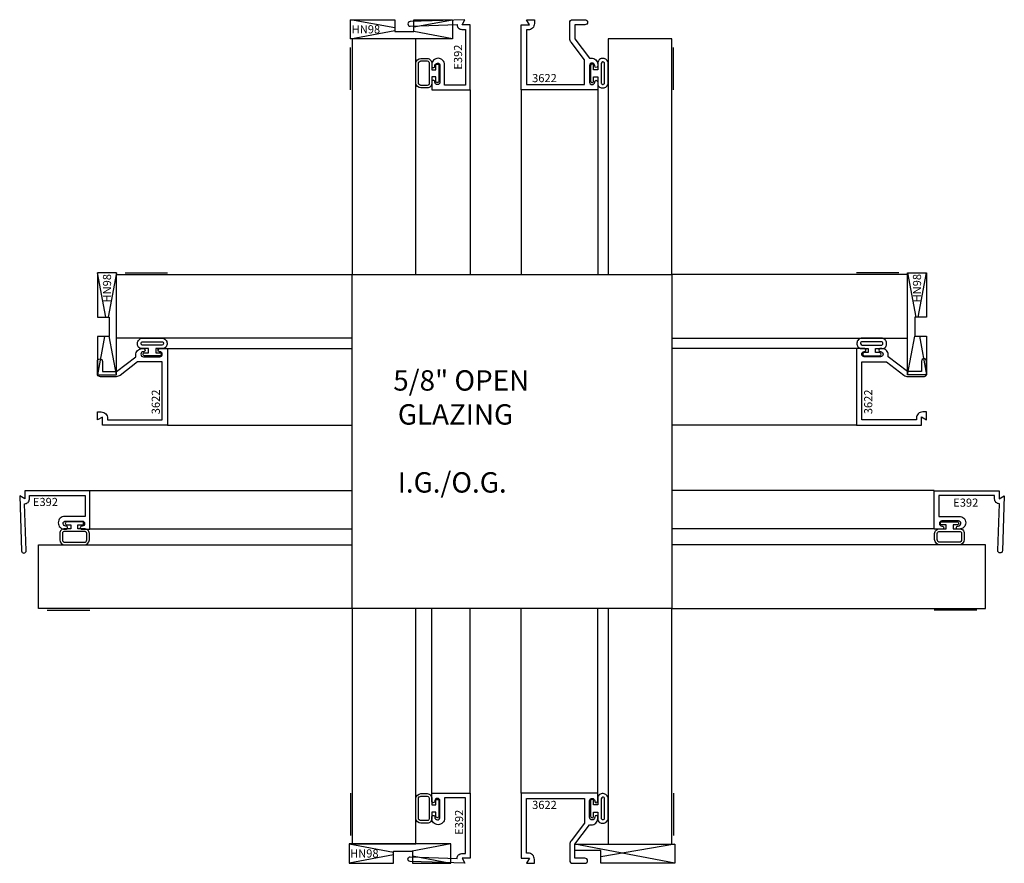
# Model space of a CAD drawing. Units: inches. Extents: x -4.73 to 4.93, y -4.21 to 4.06.
import ezdxf
from ezdxf.enums import TextEntityAlignment as Align

# ---------------------------------------------------------------- set-up
doc = ezdxf.new("R2010")
doc.units = ezdxf.units.IN
doc.header["$LTSCALE"] = 0.5
doc.header["$MEASUREMENT"] = 0
for name, color, linetype in [('ZE-ANNO-LINE', 3, 'Continuous'), ('ZE-ANNO-TEXT', 3, 'Continuous'), ('ZE-ANNO-TEXT-XTRU', 6, 'Continuous'), ('ZE-GLAZ-BLOK', 1, 'Continuous'), ('ZE-GLAZ-GLAS', 3, 'Continuous'), ('ZE-GLAZ-WSTP', 3, 'Continuous'), ('ZE-GLAZ-XTRU', 5, 'Continuous'), ('ZE-GLAZ-XTRU-MBND', 9, 'Continuous')]:
    doc.layers.add(name, color=color, linetype=linetype)
doc.styles.add('ROMANS', font='ROMANS.SHX')
doc.styles.add('SIMPLEX', font='simplex.shx')

# ---------------------------------------------------------------- blocks, each defined once
blk = doc.blocks.new('e392')
at = {"layer": 'ZE-GLAZ-XTRU', "color": 7}
blk.add_lwpolyline([(-0.282, 0.544, -0.414214), (-0.297, 0.559), (-0.297, 0.637), (0.079, 0.637), (0.079, 0), (0, 0), (0.0289, -0.05), (-0.5094, -0.0312, -0.404026), (-0.5311, -0.0087), (-0.5311, -0.0082, -0.424475), (-0.5078, 0.0143), (-0.0475, -0.0018), (-0.0475, 0, -0.414214), (-0.0025, 0.045), (0.034, 0.045), (0.034, 0.592), (-0.172, 0.592), (-0.172, 0.3905, -0.414214), (-0.234, 0.3285), (-0.235, 0.3285, -0.414214), (-0.297, 0.3905), (-0.297, 0.404, -0.414214), (-0.282, 0.419, -0.414214), (-0.267, 0.404, 0.414214), (-0.242, 0.376, 0.414214), (-0.217, 0.401), (-0.217, 0.562, 0.414214), (-0.242, 0.587, 0.414214), (-0.267, 0.562, -0.414214)], format="xyb", close=True, dxfattribs=at)
at = {"layer": 'ZE-ANNO-TEXT-XTRU', "ltscale": 0.5, "style": 'SIMPLEX', "flags": 8}
blk.add_attdef('DIENO', text='', height=0.08, rotation=90, dxfattribs=at).set_placement((-0.1317, 0.1008), align=Align.MIDDLE_CENTER)
blk = doc.blocks.new('HN98')
at = {"layer": 'ZE-GLAZ-BLOK'}
for p, q in [((0, 0.187), (0.435, 0.1057)), ((1, 0.187), (0.6203, 0.116)), ((0.435, 0.0813), (0, 0)), ((0.622, 0.0707), (1, 0))]:
    blk.add_line(p, q, dxfattribs=at)
blk.add_lwpolyline([(0.622, 0.116), (0.622, 0), (1, 0), (1, 0.187), (0, 0.187), (0, 0), (0.435, 0), (0.435, 0.116)], close=True, dxfattribs=at)
at = {"layer": 'ZE-ANNO-TEXT-XTRU', "style": 'ROMANS', "flags": 8}
blk.add_attdef('BKNO', text='', height=0.08, dxfattribs=at).set_placement((0.1501, 0.0942), align=Align.MIDDLE_CENTER)
blk = doc.blocks.new('S660G208HD')
at = {"layer": 'ZE-GLAZ-GLAS'}
blk.add_lwpolyline([(-0.4528, -2.45), (-0.4528, -0.137), (-1.0778, -0.137), (-1.0778, -2.45)], dxfattribs=at)
at = {"layer": 'ZE-GLAZ-WSTP'}
blk.add_line((-1.0934, -0.6394), (-1.0934, -0.2233), dxfattribs=at)
for points in [[(-0.242, -0.566), (-0.242, -0.566, -0.414214), (-0.257, -0.551), (-0.257, -0.511), (-0.297, -0.511), (-0.297, -0.571, -0.45967), (-0.3415, -0.6195), (-0.4028, -0.6195, -0.407625), (-0.4532, -0.5695), (-0.4532, -0.3795, -0.407625), (-0.4028, -0.3295), (-0.3415, -0.3295, -0.416589), (-0.297, -0.381), (-0.297, -0.441), (-0.257, -0.441), (-0.257, -0.401, -0.414214), (-0.242, -0.386), (-0.242, -0.386, -0.414214), (-0.227, -0.401), (-0.227, -0.551, -0.414214)], [(-0.4028, -0.5945, -0.414214), (-0.4278, -0.5695), (-0.4278, -0.3795, -0.414214), (-0.4028, -0.3545), (-0.3415, -0.3545, -0.419448), (-0.322, -0.381), (-0.322, -0.571, -0.50938), (-0.3415, -0.5945)]]:
    blk.add_lwpolyline(points, format="xyb", close=True, dxfattribs=at)
at = {"layer": 'ZE-GLAZ-XTRU-MBND'}
blk.add_line((0.079, -0.637), (0.079, -2.45), dxfattribs=at)
at = {"layer": 'ZE-GLAZ-BLOK'}
ref = blk.add_blockref('HN98', (-1.0934, 0.05), dxfattribs=dict(at, xscale=-1, rotation=180))
ref.add_attrib('BKNO', 'HN98', dxfattribs={"layer": 'ZE-ANNO-TEXT-XTRU', "height": 0.08, "style": 'ROMANS', "flags": 8}).set_placement((-0.9433, -0.0442), align=Align.MIDDLE_CENTER)
at = {"layer": 'ZE-GLAZ-XTRU'}
ref = blk.add_blockref('e392', (0, 0), dxfattribs=dict(at, xscale=-1, rotation=180))
ref.add_attrib('DIENO', 'E392', dxfattribs={"layer": 'ZE-ANNO-TEXT-XTRU', "ltscale": 0.5, "height": 0.08, "rotation": 90, "style": 'SIMPLEX', "flags": 8}).set_placement((-0.0393, -0.3168), align=Align.MIDDLE_CENTER)
blk = doc.blocks.new('3622')
at = {"layer": 'ZE-GLAZ-XTRU', "color": 7}
blk.add_lwpolyline([(0.029, 0.587), (-0.541, 0.587), (-0.541, 0.343), (-0.4089, 0.1718, -0.165738), (-0.396, 0.1339), (-0.396, -0.019, -0.414214), (-0.427, -0.05), (-0.546, -0.05, -1), (-0.546, 0), (-0.446, 0), (-0.446, 0.138), (-0.591, 0.326), (-0.609, 0.326, -0.414214), (-0.671, 0.388), (-0.671, 0.404, -1), (-0.641, 0.404), (-0.641, 0.401, 1), (-0.591, 0.401), (-0.591, 0.562, 1), (-0.641, 0.562), (-0.641, 0.559, -1), (-0.671, 0.559), (-0.671, 0.637), (0.079, 0.637), (0.079, 0), (0, 0), (0.0289, -0.05), (-0.05, -0.05), (-0.05, -0.012, -0.414214), (0.012, 0.05), (0.029, 0.05)], format="xyb", close=True, dxfattribs=at)
at = {"layer": 'ZE-ANNO-TEXT-XTRU', "ltscale": 0.5, "style": 'SIMPLEX', "text_generation_flag": 2, "flags": 8}
blk.add_attdef('DIENO', text='', height=0.08, dxfattribs=at).set_placement((-0.1482, 0.5227), align=Align.MIDDLE_CENTER)
blk = doc.blocks.new('S660G208LSMR')
at = {"layer": 'ZE-GLAZ-GLAS'}
blk.add_lwpolyline([(1.3978, -2.45), (1.3978, -0.137), (0.7728, -0.137), (0.7728, -2.45)], dxfattribs=at)
at = {"layer": 'ZE-GLAZ-WSTP'}
blk.add_line((1.4134, -0.6394), (1.4134, -0.2233), dxfattribs=at)
for points in [[(0.671, -0.441), (0.631, -0.441), (0.631, -0.401, 0.414214), (0.616, -0.386), (0.616, -0.386, 0.414214), (0.601, -0.401), (0.601, -0.551, 0.414214), (0.616, -0.566), (0.616, -0.566, 0.414214), (0.631, -0.551), (0.631, -0.511), (0.671, -0.511), (0.671, -0.571, 0.45967), (0.7155, -0.6195), (0.7232, -0.6195, 0.414214), (0.7732, -0.5695), (0.7732, -0.3795, 0.414214), (0.7232, -0.3295), (0.7155, -0.3295, 0.416589), (0.671, -0.381)], [(0.7232, -0.3645), (0.7198, -0.3645, 0.399389), (0.706, -0.3801), (0.706, -0.5725, 0.418594), (0.7192, -0.5845), (0.7232, -0.5845, 0.414214), (0.7382, -0.5695), (0.7382, -0.3795, 0.414214)]]:
    blk.add_lwpolyline(points, format="xyb", close=True, dxfattribs=at)
at = {"layer": 'ZE-GLAZ-XTRU-MBND'}
for p, q in [((-0.079, -0.637), (-0.079, -2.45)), ((0.671, -0.637), (0.671, -2.45))]:
    blk.add_line(p, q, dxfattribs=at)
at = {"layer": 'ZE-GLAZ-XTRU'}
ref = blk.add_blockref('3622', (0, 0), dxfattribs=dict(at, rotation=180))
ref.add_attrib('DIENO', '3622', dxfattribs={"layer": 'ZE-ANNO-TEXT-XTRU', "ltscale": 0.5, "height": 0.08, "style": 'SIMPLEX', "flags": 8}).set_placement((0.1482, -0.5227), align=Align.MIDDLE_CENTER)
blk = doc.blocks.new('S660G208RJ')
at = {"layer": 'ZE-GLAZ-GLAS'}
for points in [[(-2.45, 0.7728), (-0.137, 0.7728), (-0.137, 1.3978), (-2.45, 1.3978)], [(-2.45, -1.8782), (0.6279, -1.8782), (0.6279, -1.2532), (-2.45, -1.2532)]]:
    blk.add_lwpolyline(points, dxfattribs=at)
at = {"layer": 'ZE-GLAZ-WSTP'}
for p, q in [((-0.2209, 1.4134), (-0.637, 1.4134)), ((0.5416, -1.8939), (0.1255, -1.8939))]:
    blk.add_line(p, q, dxfattribs=at)
for points in [[(-0.522, 0.671), (-0.522, 0.631), (-0.562, 0.631, 0.414214), (-0.577, 0.616), (-0.577, 0.616, 0.414214), (-0.562, 0.601), (-0.412, 0.601, 0.414214), (-0.397, 0.616), (-0.397, 0.616, 0.414214), (-0.412, 0.631), (-0.452, 0.631), (-0.452, 0.671), (-0.392, 0.671, 0.45967), (-0.3435, 0.7155), (-0.3435, 0.7232, 0.414214), (-0.3935, 0.7732), (-0.5835, 0.7732, 0.414214), (-0.6335, 0.7232), (-0.6335, 0.7155, 0.416589), (-0.582, 0.671)], [(-0.5985, 0.7232), (-0.5985, 0.7198, 0.399389), (-0.5829, 0.706), (-0.3905, 0.706, 0.418594), (-0.3785, 0.7192), (-0.3785, 0.7232, 0.414214), (-0.3935, 0.7382), (-0.5835, 0.7382, 0.414214)], [(0.3655, -1.0425), (0.3655, -1.0425, -0.414214), (0.3505, -1.0575), (0.3105, -1.0575), (0.3105, -1.0975), (0.3705, -1.0975, -0.45967), (0.419, -1.142), (0.419, -1.2033, -0.407625), (0.369, -1.2537), (0.179, -1.2537, -0.407625), (0.129, -1.2033), (0.129, -1.142, -0.416589), (0.1805, -1.0975), (0.2405, -1.0975), (0.2405, -1.0575), (0.2005, -1.0575, -0.414214), (0.1855, -1.0425), (0.1855, -1.0425, -0.414214), (0.2005, -1.0275), (0.3505, -1.0275, -0.414214)], [(0.394, -1.2033, -0.414214), (0.369, -1.2283), (0.179, -1.2283, -0.414214), (0.154, -1.2033), (0.154, -1.142, -0.419448), (0.1805, -1.1225), (0.3705, -1.1225, -0.50938), (0.394, -1.142)]]:
    blk.add_lwpolyline(points, format="xyb", close=True, dxfattribs=at)
at = {"layer": 'ZE-GLAZ-XTRU-MBND'}
for p, q in [((-0.637, 0.671), (-2.45, 0.671)), ((-0.637, -0.079), (-2.45, -0.079)), ((0.1255, -0.7215), (-2.45, -0.7215)), ((0.1255, -1.0975), (-2.45, -1.0975))]:
    blk.add_line(p, q, dxfattribs=at)
at = {"layer": 'ZE-GLAZ-BLOK'}
ref = blk.add_blockref('HN98', (0.05, 1.4134), dxfattribs=dict(at, xscale=-1, rotation=90))
ref.add_attrib('BKNO', 'HN98', dxfattribs={"layer": 'ZE-ANNO-TEXT-XTRU', "height": 0.08, "rotation": 90, "style": 'ROMANS', "flags": 8}).set_placement((-0.0442, 1.2633), align=Align.MIDDLE_CENTER)
at = {"layer": 'ZE-GLAZ-XTRU'}
ref = blk.add_blockref('3622', (0, 0), dxfattribs=dict(at, xscale=-1, rotation=90))
ref.add_attrib('DIENO', '3622', dxfattribs={"layer": 'ZE-ANNO-TEXT-XTRU', "ltscale": 0.5, "height": 0.08, "rotation": 90, "style": 'SIMPLEX', "flags": 8}).set_placement((-0.5227, 0.1482), align=Align.MIDDLE_CENTER)
ref = blk.add_blockref('e392', (0.7625, -0.803), dxfattribs=dict(at, rotation=90))
ref.add_attrib('DIENO', 'E392', dxfattribs={"layer": 'ZE-ANNO-TEXT-XTRU', "ltscale": 0.5, "height": 0.08, "style": 'SIMPLEX', "flags": 8}).set_placement((0.4342, -0.8401), align=Align.MIDDLE_CENTER)
blk = doc.blocks.new('S660G208LSHR')
at = {"layer": 'ZE-GLAZ-BLOK'}
for p, q in [((1.429, -0.0501), (0.446, 0.1369)), ((1.429, 0.1369), (0.7, 0.0135))]:
    blk.add_line(p, q, dxfattribs=at)
blk.add_lwpolyline([(0.7, 0.0749), (0.446, 0.0749), (0.446, 0.1369), (1.429, 0.1369), (1.429, -0.0501), (0.7, -0.0501)], close=True, dxfattribs=at)
at = {"layer": 'ZE-GLAZ-GLAS'}
blk.add_lwpolyline([(0.7728, 2.45), (0.7728, 0.1369), (1.3978, 0.1369), (1.3978, 2.45)], dxfattribs=at)
at = {"layer": 'ZE-GLAZ-WSTP'}
blk.add_line((1.4134, 0.6393), (1.4134, 0.2233), dxfattribs=at)
for points in [[(0.671, 0.522), (0.631, 0.522), (0.631, 0.562, 0.414214), (0.616, 0.577), (0.616, 0.577, 0.414214), (0.601, 0.562), (0.601, 0.412, 0.414214), (0.616, 0.397), (0.616, 0.397, 0.414214), (0.631, 0.412), (0.631, 0.452), (0.671, 0.452), (0.671, 0.392, 0.45967), (0.7155, 0.3435), (0.7232, 0.3435, 0.414214), (0.7732, 0.3935), (0.7732, 0.5835, 0.414214), (0.7232, 0.6335), (0.7155, 0.6335, 0.416589), (0.671, 0.582)], [(0.7232, 0.5985), (0.7198, 0.5985, 0.399389), (0.706, 0.5829), (0.706, 0.3905, 0.418594), (0.7192, 0.3785), (0.7232, 0.3785, 0.414214), (0.7382, 0.3935), (0.7382, 0.5835, 0.414214)]]:
    blk.add_lwpolyline(points, format="xyb", close=True, dxfattribs=at)
at = {"layer": 'ZE-GLAZ-XTRU-MBND'}
for p, q in [((-0.079, 0.637), (-0.079, 2.45)), ((0.671, 0.637), (0.671, 2.45))]:
    blk.add_line(p, q, dxfattribs=at)
at = {"layer": 'ZE-GLAZ-XTRU'}
ref = blk.add_blockref('3622', (0, 0), dxfattribs=dict(at, xscale=-1))
ref.add_attrib('DIENO', '3622', dxfattribs={"layer": 'ZE-ANNO-TEXT-XTRU', "ltscale": 0.5, "height": 0.08, "style": 'SIMPLEX', "flags": 8}).set_placement((0.1482, 0.5227), align=Align.MIDDLE_CENTER)
blk = doc.blocks.new('S660G208FMR')
at = {"layer": 'ZE-GLAZ-GLAS'}
blk.add_lwpolyline([(-1.0778, 2.45), (-1.0778, 0.1393), (-0.4528, 0.1393), (-0.4528, 2.45)], dxfattribs=at)
at = {"layer": 'ZE-GLAZ-WSTP'}
blk.add_line((-1.0934, 0.6394), (-1.0934, 0.2233), dxfattribs=at)
for points in [[(-0.242, 0.397), (-0.242, 0.397, -0.414214), (-0.257, 0.412), (-0.257, 0.452), (-0.297, 0.452), (-0.297, 0.392, -0.45967), (-0.3415, 0.3435), (-0.4028, 0.3435, -0.407625), (-0.4532, 0.3935), (-0.4532, 0.5835, -0.407625), (-0.4028, 0.6335), (-0.3415, 0.6335, -0.416589), (-0.297, 0.582), (-0.297, 0.522), (-0.257, 0.522), (-0.257, 0.562, -0.414214), (-0.242, 0.577), (-0.242, 0.577, -0.414214), (-0.227, 0.562), (-0.227, 0.412, -0.414214)], [(-0.4028, 0.3685, -0.414214), (-0.4278, 0.3935), (-0.4278, 0.5835, -0.414214), (-0.4028, 0.6085), (-0.3415, 0.6085, -0.419448), (-0.322, 0.582), (-0.322, 0.392, -0.50938), (-0.3415, 0.3685)]]:
    blk.add_lwpolyline(points, format="xyb", close=True, dxfattribs=at)
at = {"layer": 'ZE-GLAZ-XTRU-MBND'}
for p, q in [((-0.297, 0.637), (-0.297, 2.45)), ((0.079, 0.637), (0.079, 2.45))]:
    blk.add_line(p, q, dxfattribs=at)
at = {"layer": 'ZE-GLAZ-BLOK'}
blk.add_blockref('HN98', (-1.1088, -0.0477), dxfattribs=at).add_auto_attribs({'BKNO': 'HN98'})
at = {"layer": 'ZE-GLAZ-XTRU'}
ref = blk.add_blockref('e392', (0, 0), dxfattribs=at)
ref.add_attrib('DIENO', 'E392', dxfattribs={"layer": 'ZE-ANNO-TEXT-XTRU', "ltscale": 0.5, "height": 0.08, "rotation": 90, "style": 'SIMPLEX', "flags": 8}).set_placement((-0.0295, 0.3524), align=Align.MIDDLE_CENTER)
blk = doc.blocks.new('S660G208LJ')
at = {"layer": 'ZE-GLAZ-GLAS'}
for points in [[(2.45, 0.7728), (0.137, 0.7728), (0.137, 1.3978), (2.45, 1.3978)], [(2.45, -1.8782), (-0.6279, -1.8782), (-0.6279, -1.2532), (2.45, -1.2532)]]:
    blk.add_lwpolyline(points, dxfattribs=at)
at = {"layer": 'ZE-GLAZ-WSTP'}
for p, q in [((0.2209, 1.4134), (0.637, 1.4134)), ((-0.5416, -1.8939), (-0.1255, -1.8939))]:
    blk.add_line(p, q, dxfattribs=at)
for points in [[(0.522, 0.671), (0.522, 0.631), (0.562, 0.631, -0.414214), (0.577, 0.616), (0.577, 0.616, -0.414214), (0.562, 0.601), (0.412, 0.601, -0.414214), (0.397, 0.616), (0.397, 0.616, -0.414214), (0.412, 0.631), (0.452, 0.631), (0.452, 0.671), (0.392, 0.671, -0.45967), (0.3435, 0.7155), (0.3435, 0.7232, -0.414214), (0.3935, 0.7732), (0.5835, 0.7732, -0.414214), (0.6335, 0.7232), (0.6335, 0.7155, -0.416589), (0.582, 0.671)], [(0.5985, 0.7232), (0.5985, 0.7198, -0.399389), (0.5829, 0.706), (0.3905, 0.706, -0.418594), (0.3785, 0.7192), (0.3785, 0.7232, -0.414214), (0.3935, 0.7382), (0.5835, 0.7382, -0.414214)], [(-0.3655, -1.0425), (-0.3655, -1.0425, 0.414214), (-0.3505, -1.0575), (-0.3105, -1.0575), (-0.3105, -1.0975), (-0.3705, -1.0975, 0.45967), (-0.419, -1.142), (-0.419, -1.2033, 0.407625), (-0.369, -1.2537), (-0.179, -1.2537, 0.407625), (-0.129, -1.2033), (-0.129, -1.142, 0.416589), (-0.1805, -1.0975), (-0.2405, -1.0975), (-0.2405, -1.0575), (-0.2005, -1.0575, 0.414214), (-0.1855, -1.0425), (-0.1855, -1.0425, 0.414214), (-0.2005, -1.0275), (-0.3505, -1.0275, 0.414214)], [(-0.394, -1.2033, 0.414214), (-0.369, -1.2283), (-0.179, -1.2283, 0.414214), (-0.154, -1.2033), (-0.154, -1.142, 0.419448), (-0.1805, -1.1225), (-0.3705, -1.1225, 0.50938), (-0.394, -1.142)]]:
    blk.add_lwpolyline(points, format="xyb", close=True, dxfattribs=at)
at = {"layer": 'ZE-GLAZ-XTRU-MBND'}
for p, q in [((0.637, 0.671), (2.45, 0.671)), ((0.637, -0.079), (2.45, -0.079)), ((-0.1255, -0.7215), (2.45, -0.7215)), ((-0.1255, -1.0975), (2.45, -1.0975))]:
    blk.add_line(p, q, dxfattribs=at)
at = {"layer": 'ZE-GLAZ-BLOK'}
ref = blk.add_blockref('HN98', (-0.05, 1.4134), dxfattribs=dict(at, rotation=270))
ref.add_attrib('BKNO', 'HN98', dxfattribs={"layer": 'ZE-ANNO-TEXT-XTRU', "height": 0.08, "rotation": 90, "style": 'ROMANS', "flags": 8}).set_placement((0.0442, 1.2633), align=Align.MIDDLE_CENTER)
at = {"layer": 'ZE-GLAZ-XTRU'}
ref = blk.add_blockref('3622', (0, 0), dxfattribs=dict(at, rotation=270))
ref.add_attrib('DIENO', '3622', dxfattribs={"layer": 'ZE-ANNO-TEXT-XTRU', "ltscale": 0.5, "height": 0.08, "rotation": 90, "style": 'SIMPLEX', "flags": 8}).set_placement((0.5227, 0.1482), align=Align.MIDDLE_CENTER)
ref = blk.add_blockref('e392', (-0.7625, -0.803), dxfattribs=dict(at, xscale=-1, rotation=270))
ref.add_attrib('DIENO', 'E392', dxfattribs={"layer": 'ZE-ANNO-TEXT-XTRU', "ltscale": 0.5, "height": 0.08, "style": 'SIMPLEX', "flags": 8}).set_placement((-0.56, -0.833), align=Align.MIDDLE_CENTER)

msp = doc.modelspace()

# ---------------------------------------------------------------- linework, layer by layer
at = {"layer": 'ZE-ANNO-LINE'}
msp.add_lwpolyline([(-1.4722, 1.5606), (1.6636, 1.5606), (1.6636, -1.7149), (-1.4722, -1.7149)], close=True, dxfattribs=at)

# ---------------------------------------------------------------- block references
at = {"layer": 'ZE-GLAZ-GLAS'}
for name, p in [('S660G208HD', (-0.3945, 4.0106)), ('S660G208LSMR', (0.2658, 4.0106)), ('S660G208LJ', (-3.9222, 0.1628)), ('S660G208RJ', (4.1136, 0.1633)), ('S660G208FMR', (-0.3945, -4.1649)), ('S660G208LSHR', (0.2658, -4.1649))]:
    msp.add_blockref(name, p, dxfattribs=at)

# ---------------------------------------------------------------- texts
at = {"layer": 'ZE-ANNO-TEXT', "color": 1, "insert": (-1.1597, 0.6218), "char_height": 0.2, "width": 2.54172, "attachment_point": 1, "style": 'SIMPLEX'}
msp.add_mtext('\\pi0.45181;5/8" OPEN \\P\\pi0.67562;GLAZING\\P\\pi1.27086;\\P\\pi0.67086;I.G./O.G.', dxfattribs=at)

doc.saveas('drawing.dxf')
